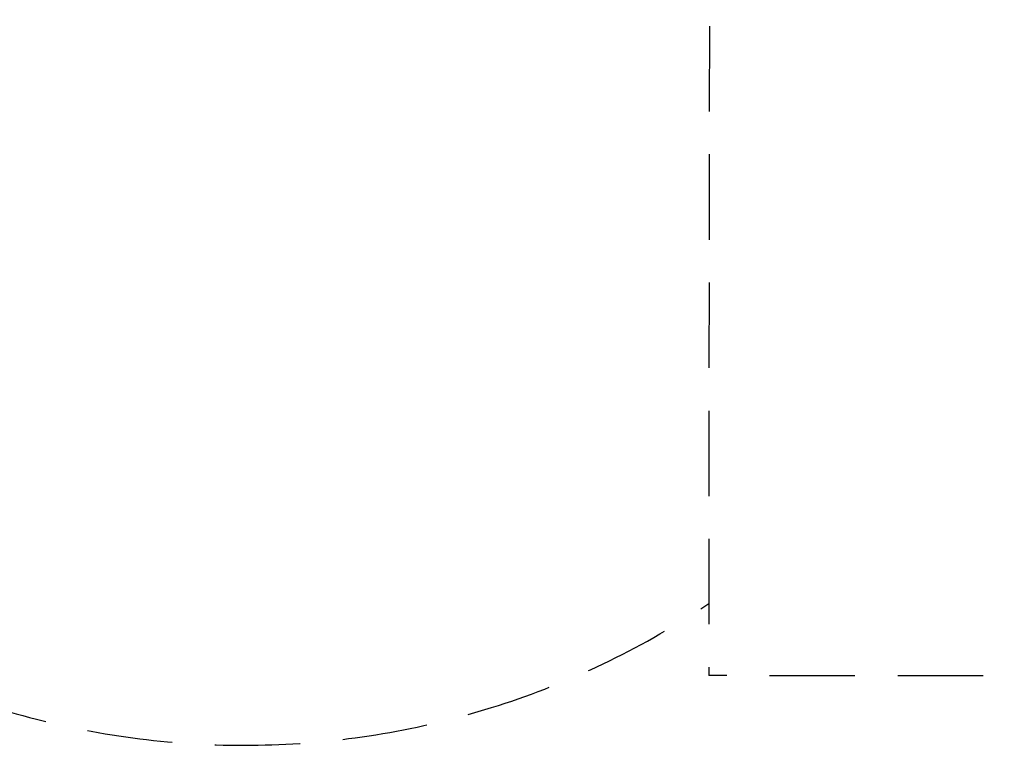
# Model space of a CAD drawing. Units: millimetres. Extents: x -7565 to 31379, y 21259 to 87090.
# Drawn here: x 18920 to 19651, y 42005 to 42547 of the extents above; entities that cross this region are included whole.
import ezdxf

# ---------------------------------------------------------------- set-up
doc = ezdxf.new("R2010")
doc.units = ezdxf.units.MM
doc.header["$PDSIZE"] = -1
doc.linetypes.add('TRAZOS2', pattern=[9.525, 6.35, -3.175])
doc.layers.add('1', color=7, linetype='TRAZOS2')
doc.styles.add('ROMANS8', font='romans.shx')
doc.dimstyles.new('ISO-25$0', dxfattribs={"dimtxt": 2.5, "dimasz": 2.5, "dimexe": 1.25, "dimexo": 0.625, "dimtad": 1, "dimtih": 1, "dimtoh": 1, "dimtxsty": 'Standard', "dimcen": 2.5, "dimadec": 0, "dimazin": 0, "dimtfac": 1, "dimtmove": 0, "dimatfit": 3, "dimfxl": 1, "dimarcsym": 0})

# ---------------------------------------------------------------- blocks, each defined once
blk = doc.blocks.new('*D4')
at = {"color": 0, "lineweight": -2, "transparency": 16777216}
for p, q in [((17469.32, 42725.53), (17469.32, 41337.07)), ((21042.28, 42658.65), (21042.28, 41337.07)), ((17519.32, 41338.07), (19019.61, 41338.07)), ((20992.28, 41338.07), (19491.99, 41338.07))]:
    blk.add_line(p, q, dxfattribs=at)
at = {"color": 0, "transparency": 16777216}
for points in [[(17519.32, 41346.41), (17519.32, 41329.74), (17469.32, 41338.07)], [(20992.28, 41346.41), (20992.28, 41329.74), (21042.28, 41338.07)]]:
    blk.add_solid(points, dxfattribs=at)
at = {"layer": 'Defpoints', "color": 0, "transparency": 16777216}
for p in [(17469.32, 42726.53), (21042.28, 42659.65), (21042.28, 41338.07)]:
    blk.add_point(p, dxfattribs=at)
at = {"color": 2, "transparency": 16777216, "insert": (19255.8, 41338.07), "char_height": 80, "attachment_point": 5, "style": 'ROMANS8'}
blk.add_mtext('8,93m.', dxfattribs=at)
blk = doc.blocks.new('*D10')
at = {"color": 0, "lineweight": -2, "transparency": 16777216}
for p, q in [((18066.13, 42717.68), (18066.13, 41677.01)), ((20442.26, 42570.04), (20442.26, 41677.01)), ((18116.13, 41678.01), (19018.01, 41678.01)), ((20392.26, 41678.01), (19490.39, 41678.01))]:
    blk.add_line(p, q, dxfattribs=at)
at = {"color": 0, "transparency": 16777216}
for points in [[(18116.13, 41686.34), (18116.13, 41669.68), (18066.13, 41678.01)], [(20392.26, 41686.34), (20392.26, 41669.68), (20442.26, 41678.01)]]:
    blk.add_solid(points, dxfattribs=at)
at = {"layer": 'Defpoints', "color": 0, "transparency": 16777216}
for p in [(18066.13, 42718.68), (20442.26, 42571.04), (20442.26, 41678.01)]:
    blk.add_point(p, dxfattribs=at)
at = {"color": 2, "transparency": 16777216, "insert": (19254.2, 41678.01), "char_height": 80, "attachment_point": 5, "style": 'ROMANS8'}
blk.add_mtext('5,94m.', dxfattribs=at)

msp = doc.modelspace()

# ---------------------------------------------------------------- linework, layer by layer
at = {"layer": '1', "ltscale": 10}
for p in [(19432.46, 42828.022), (20207.1262, 42058.8822)]:
    msp.add_line(p, (19431.6868, 42059.6626), dxfattribs=at)
msp.add_arc((19086.1127, 42627.9131), 620, 179.9979569, 303.8806253, dxfattribs=at)

# ---------------------------------------------------------------- dimensions: what is measured, and where the dimension line sits
for base, p1, p2, picture, middle in [((21042.2811, 41338.0741), (17469.3226, 42726.5338), (21042.2811, 42659.6495), '*D4', (19255.8018, 41338.0741)), ((20442.2647, 41678.0093), (18066.1283, 42718.6784), (20442.2647, 42571.0359), '*D10', (19254.1965, 41678.0093))]:
    dim = msp.add_linear_dim(base=base, p1=p1, p2=p2, dimstyle='ISO-25$0', override={"dimtxt": 80, "dimasz": 50, "dimexe": 1, "dimexo": 1, "dimgap": 40, "dimtad": 0, "dimlfac": 0.0025, "dimzin": 0, "dimpost": 'm.', "dimtxsty": 'ROMANS8', "dimclrt": 2, "dimadec": 2, "dimtzin": 0})
    dim.commit()
    dim.dimension.update_dxf_attribs({"geometry": picture, "text_midpoint": middle})

doc.saveas('drawing.dxf')
